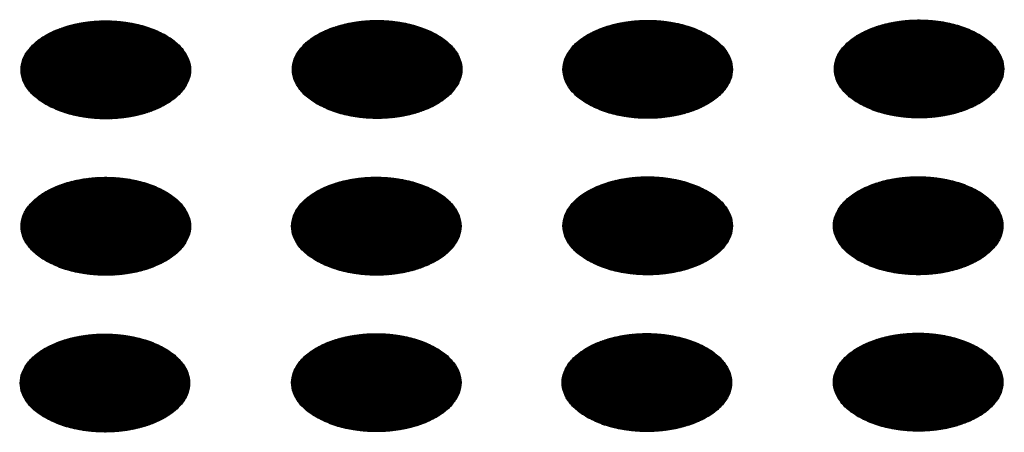
# Model space of a CAD drawing. Units: millimetres. Extents: x -15284 to -8913, y -1518 to 2954.
# Drawn here: x -9443 to -9410, y 382 to 396 of the extents above; entities that cross this region are included whole.
import ezdxf

# ---------------------------------------------------------------- set-up
doc = ezdxf.new("R2010")
doc.units = ezdxf.units.MM
doc.layers.add('1', color=7, linetype='Continuous')
pattern_1 = [(45, (0, 0), (-0.007071067812, 0.007071067812), [])]

msp = doc.modelspace()

# ---------------------------------------------------------------- hatches: boundary and pattern name
at = {"layer": '1', "linetype": 'Continuous'}
h = msp.add_hatch(dxfattribs=at)
h.set_pattern_fill('_USER', color=6, scale=0.01, angle=45, pattern_type=0)
h.set_pattern_definition(pattern_1)
edge = h.paths.add_edge_path()
edge.add_spline(control_points=[(-9414.825, 393.01), (-9414.674, 392.934), (-9414.359, 392.774), (-9413.831, 392.628), (-9413.264, 392.54), (-9412.678, 392.523), (-9412.098, 392.575), (-9411.549, 392.695), (-9411.053, 392.877), (-9410.632, 393.115), (-9410.303, 393.4), (-9410.08, 393.723), (-9409.979, 394.075), (-9410.013, 394.433), (-9410.177, 394.773), (-9410.455, 395.078), (-9410.832, 395.341), (-9411.293, 395.552), (-9411.818, 395.704), (-9412.386, 395.79), (-9412.972, 395.808), (-9413.552, 395.755), (-9414.101, 395.635), (-9414.596, 395.453), (-9415.017, 395.215), (-9415.347, 394.93), (-9415.57, 394.607), (-9415.671, 394.255), (-9415.637, 393.897), (-9415.472, 393.558), (-9415.196, 393.249), (-9414.953, 393.093), (-9414.825, 393.01)], knot_values=[0, 0, 0, 0, 0.507264, 1.056434, 1.634374, 2.225128, 2.811579, 3.376994, 3.906605, 4.389394, 4.820304, 5.203028, 5.552666, 5.894984, 6.258518, 6.664206, 7.121213, 7.628477, 8.177647, 8.755587, 9.346341, 9.932792, 10.498207, 11.027818, 11.510607, 11.941518, 12.324241, 12.67388, 13.016197, 13.379731, 13.78542, 14.242426, 14.242426, 14.242426, 14.242426], degree=3, periodic=0)
h = msp.add_hatch(dxfattribs=at)
h.set_pattern_fill('_USER', color=6, scale=0.01, angle=45, pattern_type=0)
h.set_pattern_definition(pattern_1)
edge = h.paths.add_edge_path()
edge.add_spline(control_points=[(-9441.979, 392.981), (-9441.828, 392.904), (-9441.513, 392.745), (-9440.985, 392.598), (-9440.418, 392.51), (-9439.832, 392.493), (-9439.252, 392.545), (-9438.703, 392.665), (-9438.208, 392.848), (-9437.786, 393.085), (-9437.457, 393.37), (-9437.234, 393.694), (-9437.133, 394.046), (-9437.167, 394.404), (-9437.331, 394.743), (-9437.609, 395.049), (-9437.987, 395.311), (-9438.447, 395.522), (-9438.972, 395.674), (-9439.54, 395.761), (-9440.126, 395.778), (-9440.706, 395.726), (-9441.255, 395.606), (-9441.75, 395.424), (-9442.171, 395.186), (-9442.501, 394.901), (-9442.724, 394.577), (-9442.825, 394.226), (-9442.791, 393.867), (-9442.627, 393.528), (-9442.35, 393.22), (-9442.107, 393.064), (-9441.979, 392.981)], knot_values=[0, 0, 0, 0, 0.507264, 1.056434, 1.634374, 2.225128, 2.811579, 3.376994, 3.906605, 4.389394, 4.820304, 5.203028, 5.552666, 5.894984, 6.258518, 6.664206, 7.121213, 7.628477, 8.177647, 8.755587, 9.346341, 9.932792, 10.498207, 11.027818, 11.510607, 11.941518, 12.324241, 12.67388, 13.016197, 13.379731, 13.78542, 14.242426, 14.242426, 14.242426, 14.242426], degree=3, periodic=0)
h = msp.add_hatch(dxfattribs=at)
h.set_pattern_fill('_USER', color=6, scale=0.01, angle=45, pattern_type=0)
h.set_pattern_definition(pattern_1)
edge = h.paths.add_edge_path()
edge.add_spline(control_points=[(-9432.918, 392.994), (-9432.767, 392.918), (-9432.452, 392.758), (-9431.924, 392.611), (-9431.358, 392.523), (-9430.771, 392.506), (-9430.191, 392.559), (-9429.642, 392.678), (-9429.147, 392.861), (-9428.726, 393.099), (-9428.396, 393.384), (-9428.173, 393.707), (-9428.072, 394.059), (-9428.106, 394.417), (-9428.27, 394.757), (-9428.549, 395.062), (-9428.926, 395.324), (-9429.386, 395.536), (-9429.911, 395.687), (-9430.479, 395.774), (-9431.065, 395.791), (-9431.645, 395.739), (-9432.194, 395.619), (-9432.69, 395.437), (-9433.111, 395.199), (-9433.44, 394.914), (-9433.664, 394.59), (-9433.764, 394.239), (-9433.73, 393.88), (-9433.566, 393.542), (-9433.289, 393.233), (-9433.047, 393.077), (-9432.918, 392.994)], knot_values=[0, 0, 0, 0, 0.507264, 1.056434, 1.634374, 2.225128, 2.811579, 3.376994, 3.906605, 4.389394, 4.820304, 5.203028, 5.552666, 5.894984, 6.258518, 6.664206, 7.121213, 7.628477, 8.177647, 8.755587, 9.346341, 9.932792, 10.498207, 11.027818, 11.510607, 11.941518, 12.324241, 12.67388, 13.016197, 13.379731, 13.78542, 14.242426, 14.242426, 14.242426, 14.242426], degree=3, periodic=0)
h = msp.add_hatch(dxfattribs=at)
h.set_pattern_fill('_USER', color=6, scale=0.01, angle=45, pattern_type=0)
h.set_pattern_definition(pattern_1)
edge = h.paths.add_edge_path()
edge.add_spline(control_points=[(-9423.885, 392.997), (-9423.734, 392.92), (-9423.42, 392.761), (-9422.892, 392.614), (-9422.325, 392.526), (-9421.739, 392.509), (-9421.159, 392.561), (-9420.609, 392.681), (-9420.114, 392.864), (-9419.693, 393.102), (-9419.363, 393.386), (-9419.14, 393.71), (-9419.039, 394.062), (-9419.073, 394.42), (-9419.238, 394.76), (-9419.516, 395.065), (-9419.893, 395.327), (-9420.354, 395.538), (-9420.879, 395.69), (-9421.446, 395.777), (-9422.032, 395.794), (-9422.612, 395.742), (-9423.162, 395.622), (-9423.657, 395.44), (-9424.078, 395.202), (-9424.408, 394.917), (-9424.631, 394.593), (-9424.732, 394.242), (-9424.698, 393.883), (-9424.533, 393.545), (-9424.257, 393.236), (-9424.014, 393.08), (-9423.885, 392.997)], knot_values=[0, 0, 0, 0, 0.507264, 1.056434, 1.634374, 2.225128, 2.811579, 3.376994, 3.906605, 4.389394, 4.820304, 5.203028, 5.552666, 5.894984, 6.258518, 6.664206, 7.121213, 7.628477, 8.177647, 8.755587, 9.346341, 9.932792, 10.498207, 11.027818, 11.510607, 11.941518, 12.324241, 12.67388, 13.016197, 13.379731, 13.78542, 14.242426, 14.242426, 14.242426, 14.242426], degree=3, periodic=0)
h = msp.add_hatch(dxfattribs=at)
h.set_pattern_fill('_USER', color=6, scale=0.01, angle=45, pattern_type=0)
h.set_pattern_definition(pattern_1)
edge = h.paths.add_edge_path()
edge.add_spline(control_points=[(-9441.979, 387.763), (-9441.828, 387.686), (-9441.513, 387.527), (-9440.985, 387.38), (-9440.418, 387.292), (-9439.832, 387.275), (-9439.252, 387.327), (-9438.703, 387.447), (-9438.208, 387.63), (-9437.786, 387.867), (-9437.457, 388.152), (-9437.234, 388.476), (-9437.133, 388.828), (-9437.167, 389.186), (-9437.331, 389.525), (-9437.609, 389.831), (-9437.987, 390.093), (-9438.447, 390.304), (-9438.972, 390.456), (-9439.54, 390.543), (-9440.126, 390.56), (-9440.706, 390.508), (-9441.255, 390.388), (-9441.75, 390.206), (-9442.171, 389.968), (-9442.501, 389.683), (-9442.724, 389.359), (-9442.825, 389.008), (-9442.791, 388.649), (-9442.627, 388.311), (-9442.35, 388.002), (-9442.107, 387.846), (-9441.979, 387.763)], knot_values=[0, 0, 0, 0, 0.507264, 1.056434, 1.634374, 2.225128, 2.811579, 3.376994, 3.906605, 4.389394, 4.820304, 5.203028, 5.552666, 5.894984, 6.258518, 6.664206, 7.121213, 7.628477, 8.177647, 8.755587, 9.346341, 9.932792, 10.498207, 11.027818, 11.510607, 11.941518, 12.324241, 12.67388, 13.016197, 13.379731, 13.78542, 14.242426, 14.242426, 14.242426, 14.242426], degree=3, periodic=0)
h = msp.add_hatch(dxfattribs=at)
h.set_pattern_fill('_USER', color=6, scale=0.01, angle=45, pattern_type=0)
h.set_pattern_definition(pattern_1)
edge = h.paths.add_edge_path()
edge.add_spline(control_points=[(-9432.946, 387.766), (-9432.795, 387.689), (-9432.48, 387.53), (-9431.952, 387.383), (-9431.386, 387.295), (-9430.799, 387.278), (-9430.219, 387.33), (-9429.67, 387.45), (-9429.175, 387.632), (-9428.754, 387.87), (-9428.424, 388.155), (-9428.201, 388.479), (-9428.1, 388.831), (-9428.134, 389.189), (-9428.298, 389.528), (-9428.577, 389.834), (-9428.954, 390.096), (-9429.414, 390.307), (-9429.939, 390.459), (-9430.507, 390.546), (-9431.093, 390.563), (-9431.673, 390.511), (-9432.222, 390.391), (-9432.718, 390.209), (-9433.139, 389.971), (-9433.468, 389.686), (-9433.691, 389.362), (-9433.792, 389.011), (-9433.758, 388.652), (-9433.594, 388.313), (-9433.317, 388.005), (-9433.075, 387.849), (-9432.946, 387.766)], knot_values=[0, 0, 0, 0, 0.507264, 1.056434, 1.634374, 2.225128, 2.811579, 3.376994, 3.906605, 4.389394, 4.820304, 5.203028, 5.552666, 5.894984, 6.258518, 6.664206, 7.121213, 7.628477, 8.177647, 8.755587, 9.346341, 9.932792, 10.498207, 11.027818, 11.510607, 11.941518, 12.324241, 12.67388, 13.016197, 13.379731, 13.78542, 14.242426, 14.242426, 14.242426, 14.242426], degree=3, periodic=0)
h = msp.add_hatch(dxfattribs=at)
h.set_pattern_fill('_USER', color=6, scale=0.01, angle=45, pattern_type=0)
h.set_pattern_definition(pattern_1)
edge = h.paths.add_edge_path()
edge.add_spline(control_points=[(-9423.885, 387.779), (-9423.734, 387.703), (-9423.42, 387.543), (-9422.892, 387.396), (-9422.325, 387.308), (-9421.739, 387.291), (-9421.159, 387.343), (-9420.609, 387.463), (-9420.114, 387.646), (-9419.693, 387.884), (-9419.363, 388.169), (-9419.14, 388.492), (-9419.039, 388.844), (-9419.073, 389.202), (-9419.238, 389.542), (-9419.516, 389.847), (-9419.893, 390.109), (-9420.354, 390.321), (-9420.879, 390.472), (-9421.446, 390.559), (-9422.032, 390.576), (-9422.612, 390.524), (-9423.162, 390.404), (-9423.657, 390.222), (-9424.078, 389.984), (-9424.408, 389.699), (-9424.631, 389.375), (-9424.732, 389.024), (-9424.698, 388.665), (-9424.533, 388.327), (-9424.257, 388.018), (-9424.014, 387.862), (-9423.885, 387.779)], knot_values=[0, 0, 0, 0, 0.507264, 1.056434, 1.634374, 2.225128, 2.811579, 3.376994, 3.906605, 4.389394, 4.820304, 5.203028, 5.552666, 5.894984, 6.258518, 6.664206, 7.121213, 7.628477, 8.177647, 8.755587, 9.346341, 9.932792, 10.498207, 11.027818, 11.510607, 11.941518, 12.324241, 12.67388, 13.016197, 13.379731, 13.78542, 14.242426, 14.242426, 14.242426, 14.242426], degree=3, periodic=0)
h = msp.add_hatch(dxfattribs=at)
h.set_pattern_fill('_USER', color=6, scale=0.01, angle=45, pattern_type=0)
h.set_pattern_definition(pattern_1)
edge = h.paths.add_edge_path()
edge.add_spline(control_points=[(-9414.853, 387.782), (-9414.702, 387.705), (-9414.387, 387.546), (-9413.859, 387.399), (-9413.292, 387.311), (-9412.706, 387.294), (-9412.126, 387.346), (-9411.577, 387.466), (-9411.081, 387.649), (-9410.66, 387.886), (-9410.331, 388.171), (-9410.107, 388.495), (-9410.007, 388.847), (-9410.041, 389.205), (-9410.205, 389.544), (-9410.483, 389.85), (-9410.86, 390.112), (-9411.321, 390.323), (-9411.846, 390.475), (-9412.413, 390.562), (-9413, 390.579), (-9413.58, 390.527), (-9414.129, 390.407), (-9414.624, 390.225), (-9415.045, 389.987), (-9415.375, 389.702), (-9415.598, 389.378), (-9415.699, 389.027), (-9415.665, 388.668), (-9415.5, 388.33), (-9415.224, 388.021), (-9414.981, 387.865), (-9414.853, 387.782)], knot_values=[0, 0, 0, 0, 0.507264, 1.056434, 1.634374, 2.225128, 2.811579, 3.376994, 3.906605, 4.389394, 4.820304, 5.203028, 5.552666, 5.894984, 6.258518, 6.664206, 7.121213, 7.628477, 8.177647, 8.755587, 9.346341, 9.932792, 10.498207, 11.027818, 11.510607, 11.941518, 12.324241, 12.67388, 13.016197, 13.379731, 13.78542, 14.242426, 14.242426, 14.242426, 14.242426], degree=3, periodic=0)
h = msp.add_hatch(dxfattribs=at)
h.set_pattern_fill('_USER', color=6, scale=0.01, angle=45, pattern_type=0)
h.set_pattern_definition(pattern_1)
edge = h.paths.add_edge_path()
edge.add_spline(control_points=[(-9442.007, 382.535), (-9441.856, 382.458), (-9441.541, 382.299), (-9441.013, 382.152), (-9440.446, 382.064), (-9439.86, 382.047), (-9439.28, 382.099), (-9438.731, 382.219), (-9438.235, 382.401), (-9437.814, 382.639), (-9437.485, 382.924), (-9437.262, 383.248), (-9437.161, 383.599), (-9437.195, 383.958), (-9437.359, 384.297), (-9437.637, 384.602), (-9438.015, 384.865), (-9438.475, 385.076), (-9439, 385.228), (-9439.568, 385.314), (-9440.154, 385.332), (-9440.734, 385.28), (-9441.283, 385.16), (-9441.778, 384.977), (-9442.199, 384.74), (-9442.529, 384.455), (-9442.752, 384.131), (-9442.853, 383.779), (-9442.819, 383.421), (-9442.654, 383.082), (-9442.378, 382.774), (-9442.135, 382.617), (-9442.007, 382.535)], knot_values=[0, 0, 0, 0, 0.507264, 1.056434, 1.634374, 2.225128, 2.811579, 3.376994, 3.906605, 4.389394, 4.820304, 5.203028, 5.552666, 5.894984, 6.258518, 6.664206, 7.121213, 7.628477, 8.177647, 8.755587, 9.346341, 9.932792, 10.498207, 11.027818, 11.510607, 11.941518, 12.324241, 12.67388, 13.016197, 13.379731, 13.78542, 14.242426, 14.242426, 14.242426, 14.242426], degree=3, periodic=0)
h = msp.add_hatch(dxfattribs=at)
h.set_pattern_fill('_USER', color=6, scale=0.01, angle=45, pattern_type=0)
h.set_pattern_definition(pattern_1)
edge = h.paths.add_edge_path()
edge.add_spline(control_points=[(-9432.946, 382.548), (-9432.795, 382.471), (-9432.48, 382.312), (-9431.952, 382.165), (-9431.386, 382.077), (-9430.799, 382.06), (-9430.219, 382.112), (-9429.67, 382.232), (-9429.175, 382.414), (-9428.754, 382.652), (-9428.424, 382.937), (-9428.201, 383.261), (-9428.1, 383.613), (-9428.134, 383.971), (-9428.298, 384.31), (-9428.577, 384.616), (-9428.954, 384.878), (-9429.414, 385.089), (-9429.939, 385.241), (-9430.507, 385.328), (-9431.093, 385.345), (-9431.673, 385.293), (-9432.222, 385.173), (-9432.718, 384.991), (-9433.139, 384.753), (-9433.468, 384.468), (-9433.691, 384.144), (-9433.792, 383.793), (-9433.758, 383.434), (-9433.594, 383.095), (-9433.317, 382.787), (-9433.075, 382.631), (-9432.946, 382.548)], knot_values=[0, 0, 0, 0, 0.507264, 1.056434, 1.634374, 2.225128, 2.811579, 3.376994, 3.906605, 4.389394, 4.820304, 5.203028, 5.552666, 5.894984, 6.258518, 6.664206, 7.121213, 7.628477, 8.177647, 8.755587, 9.346341, 9.932792, 10.498207, 11.027818, 11.510607, 11.941518, 12.324241, 12.67388, 13.016197, 13.379731, 13.78542, 14.242426, 14.242426, 14.242426, 14.242426], degree=3, periodic=0)
h = msp.add_hatch(dxfattribs=at)
h.set_pattern_fill('_USER', color=6, scale=0.01, angle=45, pattern_type=0)
h.set_pattern_definition(pattern_1)
edge = h.paths.add_edge_path()
edge.add_spline(control_points=[(-9423.913, 382.551), (-9423.762, 382.474), (-9423.447, 382.315), (-9422.92, 382.168), (-9422.353, 382.08), (-9421.766, 382.063), (-9421.187, 382.115), (-9420.637, 382.235), (-9420.142, 382.417), (-9419.721, 382.655), (-9419.391, 382.94), (-9419.168, 383.264), (-9419.067, 383.615), (-9419.101, 383.974), (-9419.266, 384.313), (-9419.544, 384.619), (-9419.921, 384.881), (-9420.382, 385.092), (-9420.907, 385.244), (-9421.474, 385.331), (-9422.06, 385.348), (-9422.64, 385.296), (-9423.189, 385.176), (-9423.685, 384.994), (-9424.106, 384.756), (-9424.436, 384.471), (-9424.659, 384.147), (-9424.76, 383.796), (-9424.726, 383.437), (-9424.561, 383.098), (-9424.285, 382.79), (-9424.042, 382.634), (-9423.913, 382.551)], knot_values=[0, 0, 0, 0, 0.507264, 1.056434, 1.634374, 2.225128, 2.811579, 3.376994, 3.906605, 4.389394, 4.820304, 5.203028, 5.552666, 5.894984, 6.258518, 6.664206, 7.121213, 7.628477, 8.177647, 8.755587, 9.346341, 9.932792, 10.498207, 11.027818, 11.510607, 11.941518, 12.324241, 12.67388, 13.016197, 13.379731, 13.78542, 14.242426, 14.242426, 14.242426, 14.242426], degree=3, periodic=0)
h = msp.add_hatch(dxfattribs=at)
h.set_pattern_fill('_USER', color=6, scale=0.01, angle=45, pattern_type=0)
h.set_pattern_definition(pattern_1)
edge = h.paths.add_edge_path()
edge.add_spline(control_points=[(-9414.853, 382.564), (-9414.702, 382.487), (-9414.387, 382.328), (-9413.859, 382.181), (-9413.292, 382.093), (-9412.706, 382.076), (-9412.126, 382.128), (-9411.577, 382.248), (-9411.081, 382.431), (-9410.66, 382.668), (-9410.331, 382.953), (-9410.107, 383.277), (-9410.007, 383.629), (-9410.041, 383.987), (-9410.205, 384.326), (-9410.483, 384.632), (-9410.86, 384.894), (-9411.321, 385.105), (-9411.846, 385.257), (-9412.413, 385.344), (-9413, 385.361), (-9413.58, 385.309), (-9414.129, 385.189), (-9414.624, 385.007), (-9415.045, 384.769), (-9415.375, 384.484), (-9415.598, 384.16), (-9415.699, 383.809), (-9415.665, 383.45), (-9415.5, 383.112), (-9415.224, 382.803), (-9414.981, 382.647), (-9414.853, 382.564)], knot_values=[0, 0, 0, 0, 0.507264, 1.056434, 1.634374, 2.225128, 2.811579, 3.376994, 3.906605, 4.389394, 4.820304, 5.203028, 5.552666, 5.894984, 6.258518, 6.664206, 7.121213, 7.628477, 8.177647, 8.755587, 9.346341, 9.932792, 10.498207, 11.027818, 11.510607, 11.941518, 12.324241, 12.67388, 13.016197, 13.379731, 13.78542, 14.242426, 14.242426, 14.242426, 14.242426], degree=3, periodic=0)

# ---------------------------------------------------------------- linework, layer by layer
at = {"color": 250, "linetype": 'Continuous'}
for points in [[(-9441.979, 392.981), (-9441.828, 392.904), (-9441.513, 392.745), (-9440.985, 392.598), (-9440.418, 392.51), (-9439.832, 392.493), (-9439.252, 392.545), (-9438.703, 392.665), (-9438.208, 392.848), (-9437.786, 393.085), (-9437.457, 393.37), (-9437.234, 393.694), (-9437.133, 394.046), (-9437.167, 394.404), (-9437.331, 394.743), (-9437.609, 395.049), (-9437.987, 395.311), (-9438.447, 395.522), (-9438.972, 395.674), (-9439.54, 395.761), (-9440.126, 395.778), (-9440.706, 395.726), (-9441.255, 395.606), (-9441.75, 395.424), (-9442.171, 395.186), (-9442.501, 394.901), (-9442.724, 394.577), (-9442.825, 394.226), (-9442.791, 393.867), (-9442.627, 393.528), (-9442.35, 393.22), (-9442.107, 393.064), (-9441.979, 392.981)], [(-9432.918, 392.994), (-9432.767, 392.918), (-9432.452, 392.758), (-9431.924, 392.611), (-9431.358, 392.523), (-9430.771, 392.506), (-9430.191, 392.559), (-9429.642, 392.678), (-9429.147, 392.861), (-9428.726, 393.099), (-9428.396, 393.384), (-9428.173, 393.707), (-9428.072, 394.059), (-9428.106, 394.417), (-9428.27, 394.757), (-9428.549, 395.062), (-9428.926, 395.324), (-9429.386, 395.536), (-9429.911, 395.687), (-9430.479, 395.774), (-9431.065, 395.791), (-9431.645, 395.739), (-9432.194, 395.619), (-9432.69, 395.437), (-9433.111, 395.199), (-9433.44, 394.914), (-9433.664, 394.59), (-9433.764, 394.239), (-9433.73, 393.88), (-9433.566, 393.542), (-9433.289, 393.233), (-9433.047, 393.077), (-9432.918, 392.994)], [(-9423.885, 392.997), (-9423.734, 392.92), (-9423.42, 392.761), (-9422.892, 392.614), (-9422.325, 392.526), (-9421.739, 392.509), (-9421.159, 392.561), (-9420.609, 392.681), (-9420.114, 392.864), (-9419.693, 393.102), (-9419.363, 393.386), (-9419.14, 393.71), (-9419.039, 394.062), (-9419.073, 394.42), (-9419.238, 394.76), (-9419.516, 395.065), (-9419.893, 395.327), (-9420.354, 395.538), (-9420.879, 395.69), (-9421.446, 395.777), (-9422.032, 395.794), (-9422.612, 395.742), (-9423.162, 395.622), (-9423.657, 395.44), (-9424.078, 395.202), (-9424.408, 394.917), (-9424.631, 394.593), (-9424.732, 394.242), (-9424.698, 393.883), (-9424.533, 393.545), (-9424.257, 393.236), (-9424.014, 393.08), (-9423.885, 392.997)], [(-9414.825, 393.01), (-9414.674, 392.934), (-9414.359, 392.774), (-9413.831, 392.628), (-9413.264, 392.54), (-9412.678, 392.523), (-9412.098, 392.575), (-9411.549, 392.695), (-9411.053, 392.877), (-9410.632, 393.115), (-9410.303, 393.4), (-9410.08, 393.723), (-9409.979, 394.075), (-9410.013, 394.433), (-9410.177, 394.773), (-9410.455, 395.078), (-9410.832, 395.341), (-9411.293, 395.552), (-9411.818, 395.704), (-9412.386, 395.79), (-9412.972, 395.808), (-9413.552, 395.755), (-9414.101, 395.635), (-9414.596, 395.453), (-9415.017, 395.215), (-9415.347, 394.93), (-9415.57, 394.607), (-9415.671, 394.255), (-9415.637, 393.897), (-9415.472, 393.558), (-9415.196, 393.249), (-9414.953, 393.093), (-9414.825, 393.01)], [(-9441.979, 387.763), (-9441.828, 387.686), (-9441.513, 387.527), (-9440.985, 387.38), (-9440.418, 387.292), (-9439.832, 387.275), (-9439.252, 387.327), (-9438.703, 387.447), (-9438.208, 387.63), (-9437.786, 387.867), (-9437.457, 388.152), (-9437.234, 388.476), (-9437.133, 388.828), (-9437.167, 389.186), (-9437.331, 389.525), (-9437.609, 389.831), (-9437.987, 390.093), (-9438.447, 390.304), (-9438.972, 390.456), (-9439.54, 390.543), (-9440.126, 390.56), (-9440.706, 390.508), (-9441.255, 390.388), (-9441.75, 390.206), (-9442.171, 389.968), (-9442.501, 389.683), (-9442.724, 389.359), (-9442.825, 389.008), (-9442.791, 388.649), (-9442.627, 388.311), (-9442.35, 388.002), (-9442.107, 387.846), (-9441.979, 387.763)], [(-9432.946, 387.766), (-9432.795, 387.689), (-9432.48, 387.53), (-9431.952, 387.383), (-9431.386, 387.295), (-9430.799, 387.278), (-9430.219, 387.33), (-9429.67, 387.45), (-9429.175, 387.632), (-9428.754, 387.87), (-9428.424, 388.155), (-9428.201, 388.479), (-9428.1, 388.831), (-9428.134, 389.189), (-9428.298, 389.528), (-9428.577, 389.834), (-9428.954, 390.096), (-9429.414, 390.307), (-9429.939, 390.459), (-9430.507, 390.546), (-9431.093, 390.563), (-9431.673, 390.511), (-9432.222, 390.391), (-9432.718, 390.209), (-9433.139, 389.971), (-9433.468, 389.686), (-9433.691, 389.362), (-9433.792, 389.011), (-9433.758, 388.652), (-9433.594, 388.313), (-9433.317, 388.005), (-9433.075, 387.849), (-9432.946, 387.766)], [(-9423.885, 387.779), (-9423.734, 387.703), (-9423.42, 387.543), (-9422.892, 387.396), (-9422.325, 387.308), (-9421.739, 387.291), (-9421.159, 387.343), (-9420.609, 387.463), (-9420.114, 387.646), (-9419.693, 387.884), (-9419.363, 388.169), (-9419.14, 388.492), (-9419.039, 388.844), (-9419.073, 389.202), (-9419.238, 389.542), (-9419.516, 389.847), (-9419.893, 390.109), (-9420.354, 390.321), (-9420.879, 390.472), (-9421.446, 390.559), (-9422.032, 390.576), (-9422.612, 390.524), (-9423.162, 390.404), (-9423.657, 390.222), (-9424.078, 389.984), (-9424.408, 389.699), (-9424.631, 389.375), (-9424.732, 389.024), (-9424.698, 388.665), (-9424.533, 388.327), (-9424.257, 388.018), (-9424.014, 387.862), (-9423.885, 387.779)], [(-9414.853, 387.782), (-9414.702, 387.705), (-9414.387, 387.546), (-9413.859, 387.399), (-9413.292, 387.311), (-9412.706, 387.294), (-9412.126, 387.346), (-9411.577, 387.466), (-9411.081, 387.649), (-9410.66, 387.886), (-9410.331, 388.171), (-9410.107, 388.495), (-9410.007, 388.847), (-9410.041, 389.205), (-9410.205, 389.544), (-9410.483, 389.85), (-9410.86, 390.112), (-9411.321, 390.323), (-9411.846, 390.475), (-9412.413, 390.562), (-9413, 390.579), (-9413.58, 390.527), (-9414.129, 390.407), (-9414.624, 390.225), (-9415.045, 389.987), (-9415.375, 389.702), (-9415.598, 389.378), (-9415.699, 389.027), (-9415.665, 388.668), (-9415.5, 388.33), (-9415.224, 388.021), (-9414.981, 387.865), (-9414.853, 387.782)], [(-9442.007, 382.535), (-9441.856, 382.458), (-9441.541, 382.299), (-9441.013, 382.152), (-9440.446, 382.064), (-9439.86, 382.047), (-9439.28, 382.099), (-9438.731, 382.219), (-9438.235, 382.401), (-9437.814, 382.639), (-9437.485, 382.924), (-9437.262, 383.248), (-9437.161, 383.599), (-9437.195, 383.958), (-9437.359, 384.297), (-9437.637, 384.602), (-9438.015, 384.865), (-9438.475, 385.076), (-9439, 385.228), (-9439.568, 385.314), (-9440.154, 385.332), (-9440.734, 385.28), (-9441.283, 385.16), (-9441.778, 384.977), (-9442.199, 384.74), (-9442.529, 384.455), (-9442.752, 384.131), (-9442.853, 383.779), (-9442.819, 383.421), (-9442.654, 383.082), (-9442.378, 382.774), (-9442.135, 382.617), (-9442.007, 382.535)], [(-9432.946, 382.548), (-9432.795, 382.471), (-9432.48, 382.312), (-9431.952, 382.165), (-9431.386, 382.077), (-9430.799, 382.06), (-9430.219, 382.112), (-9429.67, 382.232), (-9429.175, 382.414), (-9428.754, 382.652), (-9428.424, 382.937), (-9428.201, 383.261), (-9428.1, 383.613), (-9428.134, 383.971), (-9428.298, 384.31), (-9428.577, 384.616), (-9428.954, 384.878), (-9429.414, 385.089), (-9429.939, 385.241), (-9430.507, 385.328), (-9431.093, 385.345), (-9431.673, 385.293), (-9432.222, 385.173), (-9432.718, 384.991), (-9433.139, 384.753), (-9433.468, 384.468), (-9433.691, 384.144), (-9433.792, 383.793), (-9433.758, 383.434), (-9433.594, 383.095), (-9433.317, 382.787), (-9433.075, 382.631), (-9432.946, 382.548)], [(-9423.913, 382.551), (-9423.762, 382.474), (-9423.447, 382.315), (-9422.92, 382.168), (-9422.353, 382.08), (-9421.766, 382.063), (-9421.187, 382.115), (-9420.637, 382.235), (-9420.142, 382.417), (-9419.721, 382.655), (-9419.391, 382.94), (-9419.168, 383.264), (-9419.067, 383.615), (-9419.101, 383.974), (-9419.266, 384.313), (-9419.544, 384.619), (-9419.921, 384.881), (-9420.382, 385.092), (-9420.907, 385.244), (-9421.474, 385.331), (-9422.06, 385.348), (-9422.64, 385.296), (-9423.189, 385.176), (-9423.685, 384.994), (-9424.106, 384.756), (-9424.436, 384.471), (-9424.659, 384.147), (-9424.76, 383.796), (-9424.726, 383.437), (-9424.561, 383.098), (-9424.285, 382.79), (-9424.042, 382.634), (-9423.913, 382.551)], [(-9414.853, 382.564), (-9414.702, 382.487), (-9414.387, 382.328), (-9413.859, 382.181), (-9413.292, 382.093), (-9412.706, 382.076), (-9412.126, 382.128), (-9411.577, 382.248), (-9411.081, 382.431), (-9410.66, 382.668), (-9410.331, 382.953), (-9410.107, 383.277), (-9410.007, 383.629), (-9410.041, 383.987), (-9410.205, 384.326), (-9410.483, 384.632), (-9410.86, 384.894), (-9411.321, 385.105), (-9411.846, 385.257), (-9412.413, 385.344), (-9413, 385.361), (-9413.58, 385.309), (-9414.129, 385.189), (-9414.624, 385.007), (-9415.045, 384.769), (-9415.375, 384.484), (-9415.598, 384.16), (-9415.699, 383.809), (-9415.665, 383.45), (-9415.5, 383.112), (-9415.224, 382.803), (-9414.981, 382.647), (-9414.853, 382.564)]]:
    msp.add_open_spline(points, degree=3, knots=[0, 0, 0, 0, 0.507264, 1.056434, 1.634374, 2.225128, 2.811579, 3.376994, 3.906605, 4.389394, 4.820304, 5.203028, 5.552666, 5.894984, 6.258518, 6.664206, 7.121213, 7.628477, 8.177647, 8.755587, 9.346341, 9.932792, 10.498207, 11.027818, 11.510607, 11.941518, 12.324241, 12.67388, 13.016197, 13.379731, 13.78542, 14.242426, 14.242426, 14.242426, 14.242426], dxfattribs=at)

doc.saveas('drawing.dxf')
